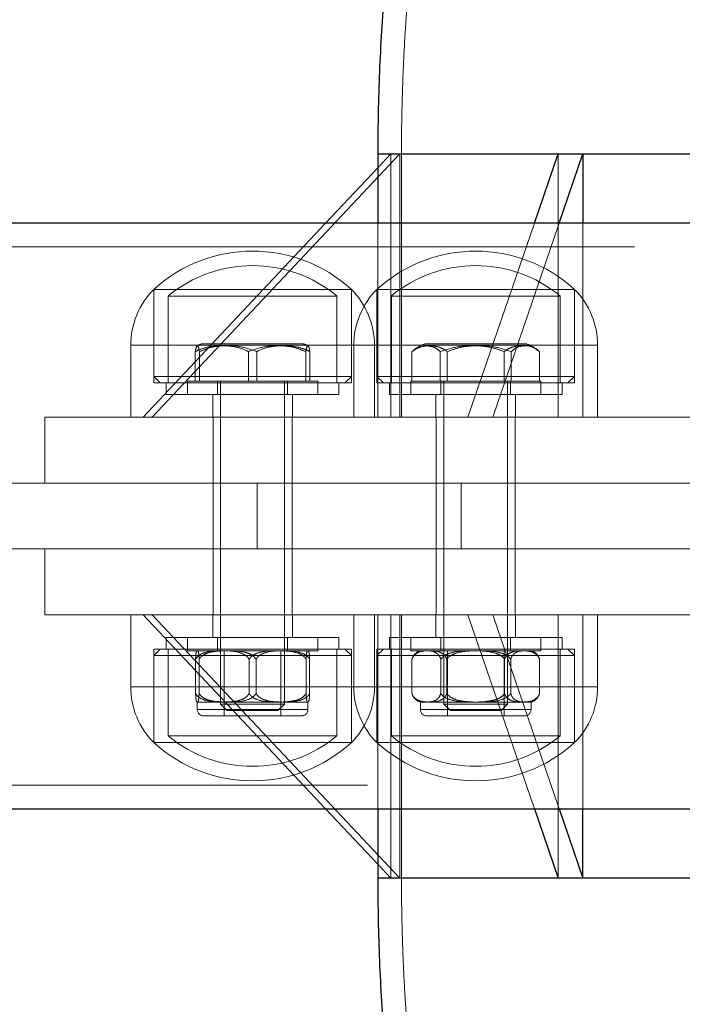
# Model space of a CAD drawing. Units: millimetres. Extents: x 5397 to 31938, y 45692 to 51035.
# Drawn here: x 8265 to 8366, y 48289 to 48439 of the extents above; entities that cross this region are included whole.
import ezdxf

# ---------------------------------------------------------------- set-up
doc = ezdxf.new("R2010")
doc.units = ezdxf.units.MM
doc.header["$LTSCALE"] = 200
doc.linetypes.add('HIDDEN', pattern=[1.905, 1.27, -0.635])

msp = doc.modelspace()

# ---------------------------------------------------------------- linework, layer by layer
at = {"color": 7, "linetype": 'HIDDEN', "lineweight": 18}
for p, q in [((8323.07, 48418.5), (8285.48, 48378.5)), ((8321.7, 48418.5), (8319.71, 48416.38)), ((8321.7, 48378.5), (8321.7, 48418.5)), ((8323.07, 48378.5), (8323.07, 48418.5)), ((8323.31, 48418.5), (8323.31, 48378.5)), ((8347.07, 48418.5), (8347.07, 48378.5)), ((8311.79, 48407.95), (8284.11, 48378.5)), ((8319.71, 48407.95), (8319.71, 48378.5)), ((8333.39, 48378.5), (8343.47, 48407.95)), ((8337.15, 48378.5), (8347.22, 48407.95)), ((8350.83, 48407.95), (8350.83, 48378.5)), ((8739.67, 48404.35), (6159.14, 48404.35)), ((8285.71, 48397.9), (8315.71, 48397.9)), ((8285.71, 48397.9), (8285.71, 48384.7)), ((8285.71, 48397.9), (8285.71, 48383.7)), ((8287.91, 48396.9), (8313.51, 48396.9)), ((8287.91, 48396.9), (8287.91, 48383.7)), ((8313.51, 48383.7), (8313.51, 48396.9)), ((8315.71, 48384.7), (8315.71, 48397.9)), ((8315.71, 48383.7), (8315.71, 48397.9)), ((8319.57, 48397.9), (8349.57, 48397.9)), ((8319.57, 48397.9), (8319.57, 48384.7)), ((8319.57, 48397.9), (8319.57, 48383.7)), ((8321.77, 48396.9), (8334.57, 48396.9)), ((8321.77, 48396.9), (8321.77, 48383.7)), ((8334.57, 48396.9), (8347.37, 48396.9)), ((8347.37, 48383.7), (8347.37, 48396.9)), ((8349.57, 48384.7), (8349.57, 48397.9)), ((8349.57, 48383.7), (8349.57, 48397.9)), ((8282.21, 48389.42), (8282.21, 48378.5)), ((8282.23, 48389.42), (8319.2, 48389.42)), ((8293.01, 48389.65), (8304.98, 48389.65)), ((8304.98, 48389.65), (8308.41, 48389.65)), ((8316.07, 48389.42), (8316.07, 48378.5)), ((8353.07, 48389.42), (8316.12, 48389.42)), ((8319.21, 48378.5), (8319.21, 48389.42)), ((8326.87, 48389.65), (8328.16, 48389.65)), ((8328.16, 48389.65), (8342.27, 48389.65)), ((8353.07, 48378.5), (8353.07, 48389.42)), ((8292.02, 48383.95), (8292.02, 48388.45)), ((8292.64, 48383.95), (8292.64, 48388.45)), ((8300.1, 48383.95), (8300.1, 48388.45)), ((8301.33, 48383.95), (8301.33, 48388.45)), ((8308.79, 48383.95), (8308.79, 48388.45)), ((8309.4, 48383.95), (8309.4, 48388.45)), ((8324.89, 48388.45), (8325.32, 48388.72)), ((8324.89, 48383.95), (8324.89, 48388.45)), ((8329.2, 48383.95), (8329.2, 48388.45)), ((8330.26, 48383.95), (8330.26, 48388.45)), ((8338.88, 48383.95), (8338.88, 48388.45)), ((8339.94, 48383.95), (8339.94, 48388.45)), ((8344.25, 48383.95), (8344.25, 48388.45)), ((8285.71, 48384.7), (8315.71, 48384.7)), ((8285.71, 48384.7), (8286.71, 48383.7)), ((8315.71, 48383.7), (8285.71, 48383.7)), ((8287.61, 48383.7), (8287.61, 48381.95)), ((8309.04, 48383.95), (8290.84, 48383.95)), ((8290.84, 48383.95), (8290.84, 48381.95)), ((8295.41, 48383.95), (8295.41, 48381.95)), ((8295.86, 48383.95), (8295.86, 48334.95)), ((8305.56, 48334.95), (8305.56, 48383.95)), ((8306.01, 48381.95), (8306.01, 48383.95)), ((8310.59, 48383.95), (8309.04, 48383.95)), ((8310.59, 48381.95), (8310.59, 48383.95)), ((8313.81, 48381.95), (8313.81, 48383.7)), ((8314.71, 48383.7), (8315.71, 48384.7)), ((8319.57, 48384.7), (8334.57, 48384.7)), ((8319.57, 48384.7), (8320.57, 48383.7)), ((8349.57, 48383.7), (8319.57, 48383.7)), ((8321.47, 48383.7), (8321.47, 48381.95)), ((8329.25, 48383.95), (8324.7, 48383.95)), ((8324.7, 48383.95), (8324.7, 48381.95)), ((8344.45, 48383.95), (8329.25, 48383.95)), ((8329.27, 48383.95), (8329.27, 48381.95)), ((8329.72, 48383.95), (8329.72, 48334.95)), ((8334.57, 48384.7), (8349.57, 48384.7)), ((8339.42, 48334.95), (8339.42, 48383.95)), ((8339.87, 48381.95), (8339.87, 48383.95)), ((8344.45, 48381.95), (8344.45, 48383.95)), ((8347.67, 48381.95), (8347.67, 48383.7)), ((8348.57, 48383.7), (8349.57, 48384.7)), ((8313.81, 48381.95), (8287.61, 48381.95)), ((8294.66, 48381.95), (8294.66, 48378.5)), ((8306.76, 48378.5), (8306.76, 48381.95)), ((8347.67, 48381.95), (8321.47, 48381.95)), ((8328.52, 48381.95), (8328.52, 48378.5)), ((8340.62, 48378.5), (8340.62, 48381.95)), ((8453.43, 48378.5), (8269.16, 48378.5)), ((8269.16, 48378.5), (8269.16, 48368.5)), ((8294.71, 48378.5), (8294.71, 48368.5)), ((8306.71, 48368.5), (8306.71, 48378.5)), ((8328.57, 48378.5), (8328.57, 48368.5)), ((8340.57, 48368.5), (8340.57, 48378.5)), ((8387.75, 48368.5), (8155.02, 48368.5)), ((8294.71, 48368.5), (8294.71, 48358.5)), ((8301.43, 48368.5), (8301.43, 48358.5)), ((8306.71, 48358.5), (8306.71, 48368.5)), ((8328.57, 48368.5), (8328.57, 48358.5)), ((8332.36, 48358.5), (8332.36, 48368.5)), ((8340.57, 48358.5), (8340.57, 48368.5)), ((8387.75, 48358.5), (8155.02, 48358.5)), ((8269.16, 48358.5), (8269.16, 48348.5)), ((8294.71, 48358.5), (8294.71, 48348.5)), ((8306.71, 48348.5), (8306.71, 48358.5)), ((8328.57, 48358.5), (8328.57, 48348.5)), ((8340.57, 48348.5), (8340.57, 48358.5)), ((8269.16, 48348.5), (8459.16, 48348.5)), ((8282.21, 48348.5), (8282.21, 48337.58)), ((8284.11, 48348.5), (8311.79, 48319.05)), ((8285.48, 48348.5), (8323.07, 48308.5)), ((8294.66, 48348.5), (8294.66, 48345.05)), ((8306.76, 48345.05), (8306.76, 48348.5)), ((8316.07, 48348.5), (8316.07, 48337.58)), ((8319.21, 48337.58), (8319.21, 48348.5)), ((8319.71, 48348.5), (8319.71, 48319.05)), ((8321.7, 48308.5), (8321.7, 48348.5)), ((8323.07, 48308.5), (8323.07, 48348.5)), ((8323.31, 48348.5), (8323.31, 48308.5)), ((8328.52, 48348.5), (8328.52, 48345.05)), ((8333.39, 48348.5), (8343.47, 48319.05)), ((8337.15, 48348.5), (8347.22, 48319.05)), ((8340.62, 48345.05), (8340.62, 48348.5)), ((8347.07, 48308.5), (8347.07, 48348.5)), ((8350.83, 48319.05), (8350.83, 48348.5)), ((8353.07, 48337.58), (8353.07, 48348.5)), ((8313.81, 48345.05), (8287.61, 48345.05)), ((8287.61, 48345.05), (8287.61, 48343.3)), ((8290.84, 48345.05), (8290.84, 48343.05)), ((8295.41, 48345.05), (8295.41, 48343.05)), ((8306.01, 48343.05), (8306.01, 48345.05)), ((8310.59, 48343.05), (8310.59, 48345.05)), ((8313.81, 48343.3), (8313.81, 48345.05)), ((8321.47, 48345.05), (8345.54, 48345.05)), ((8321.47, 48345.05), (8321.47, 48343.3)), ((8324.7, 48345.05), (8324.7, 48343.05)), ((8329.27, 48345.05), (8329.27, 48343.05)), ((8339.87, 48343.05), (8339.87, 48345.05)), ((8344.45, 48343.05), (8344.45, 48345.05)), ((8345.54, 48345.05), (8347.67, 48345.05)), ((8347.67, 48343.3), (8347.67, 48345.05)), ((8285.71, 48343.3), (8315.71, 48343.3)), ((8286.71, 48343.3), (8285.71, 48342.3)), ((8285.71, 48343.3), (8285.71, 48329.1)), ((8287.91, 48343.3), (8287.91, 48330.11)), ((8309.04, 48343.05), (8290.84, 48343.05)), ((8296.41, 48343.05), (8296.41, 48333.15)), ((8305.01, 48333.15), (8305.01, 48343.05)), ((8310.59, 48343.05), (8309.04, 48343.05)), ((8313.51, 48330.11), (8313.51, 48343.3)), ((8315.71, 48342.3), (8314.71, 48343.3)), ((8315.71, 48329.1), (8315.71, 48343.3)), ((8319.57, 48343.3), (8347.13, 48343.3)), ((8320.57, 48343.3), (8319.57, 48342.3)), ((8319.57, 48343.3), (8319.57, 48329.1)), ((8321.77, 48343.3), (8321.77, 48330.11)), ((8329.25, 48343.05), (8324.7, 48343.05)), ((8344.45, 48343.05), (8329.25, 48343.05)), ((8330.27, 48343.05), (8330.27, 48333.15)), ((8338.87, 48333.15), (8338.87, 48343.05)), ((8347.13, 48343.3), (8349.57, 48343.3)), ((8347.37, 48330.11), (8347.37, 48343.3)), ((8349.57, 48342.3), (8348.57, 48343.3)), ((8349.57, 48329.1), (8349.57, 48343.3)), ((8315.71, 48342.3), (8285.71, 48342.3)), ((8285.71, 48342.3), (8285.71, 48329.1)), ((8292.06, 48336.55), (8292.06, 48341.75)), ((8292.59, 48336.55), (8292.59, 48341.75)), ((8300.18, 48336.55), (8300.18, 48341.75)), ((8301.25, 48336.55), (8301.25, 48341.75)), ((8308.83, 48336.55), (8308.83, 48341.75)), ((8309.37, 48336.55), (8309.37, 48341.75)), ((8315.71, 48329.1), (8315.71, 48342.3)), ((8349.57, 48342.3), (8319.57, 48342.3)), ((8319.57, 48342.3), (8319.57, 48329.1)), ((8324.89, 48336.55), (8324.89, 48341.75)), ((8325.23, 48342.41), (8325.15, 48342.3)), ((8329.27, 48336.55), (8329.27, 48341.75)), ((8330.19, 48336.55), (8330.19, 48341.75)), ((8338.95, 48336.55), (8338.95, 48341.75)), ((8339.88, 48336.55), (8339.88, 48341.75)), ((8344.26, 48336.55), (8344.26, 48341.75)), ((8349.57, 48329.1), (8349.57, 48342.3)), ((8319.21, 48337.58), (8282.24, 48337.58)), ((8316.1, 48337.58), (8353.07, 48337.58)), ((8296.12, 48335.25), (8292.31, 48335.25)), ((8292.31, 48335.25), (8292.31, 48334.15)), ((8292.33, 48334.15), (8309.1, 48334.15)), ((8295.86, 48334.95), (8305.56, 48334.95)), ((8295.86, 48334.95), (8296.86, 48333.95)), ((8304.51, 48335.25), (8296.12, 48335.25)), ((8309.1, 48335.25), (8304.51, 48335.25)), ((8304.56, 48333.95), (8305.56, 48334.95)), ((8305.31, 48335.25), (8306.04, 48335.32)), ((8309.13, 48335.26), (8309.1, 48335.25)), ((8309.11, 48335.25), (8309.1, 48335.25)), ((8309.11, 48334.15), (8309.11, 48335.25)), ((8327.08, 48335.25), (8326.17, 48335.25)), ((8326.17, 48335.25), (8326.17, 48334.15)), ((8342.96, 48334.15), (8326.18, 48334.15)), ((8334.11, 48335.25), (8327.08, 48335.25)), ((8329.72, 48334.95), (8339.42, 48334.95)), ((8329.72, 48334.95), (8330.72, 48333.95)), ((8341.6, 48335.25), (8334.11, 48335.25)), ((8338.42, 48333.95), (8339.42, 48334.95)), ((8342.97, 48335.25), (8341.6, 48335.25)), ((8342.97, 48334.15), (8342.97, 48335.25)), ((8296.67, 48333.15), (8293.31, 48333.15)), ((8308.11, 48333.15), (8296.67, 48333.15)), ((8304.56, 48333.95), (8296.86, 48333.95)), ((8341.97, 48333.15), (8327.17, 48333.15)), ((8338.42, 48333.95), (8330.72, 48333.95)), ((8313.51, 48330.11), (8287.91, 48330.11)), ((8347.37, 48330.11), (8321.77, 48330.11)), ((8313.27, 48329.1), (8285.71, 48329.1)), ((8285.71, 48329.1), (8315.71, 48329.1)), ((8315.71, 48329.1), (8313.27, 48329.1)), ((8326.37, 48329.1), (8319.57, 48329.1)), ((8319.57, 48329.1), (8347.13, 48329.1)), ((8349.57, 48329.1), (8326.37, 48329.1)), ((8347.13, 48329.1), (8349.57, 48329.1)), ((6159.14, 48322.65), (8739.67, 48322.65)), ((8319.71, 48310.63), (8321.7, 48308.5))]:
    msp.add_line(p, q, dxfattribs=at)
at = {"color": 7, "linetype": 'Continuous', "lineweight": 25}
for p, q in [((8319.71, 48418.5), (8319.71, 48407.95)), ((8319.71, 48418.5), (8347.07, 48418.5)), ((8319.71, 48418.5), (8347.07, 48418.5)), ((8343.47, 48407.95), (8347.07, 48418.5)), ((8347.07, 48418.5), (8350.83, 48418.5)), ((8347.22, 48407.95), (8350.83, 48418.5)), ((8350.83, 48418.5), (8405.24, 48418.5)), ((8350.83, 48418.5), (8350.83, 48407.95)), ((8319.71, 48416.38), (8311.79, 48407.95)), ((8739.67, 48407.95), (6159.14, 48407.95)), ((6159.14, 48319.05), (8739.67, 48319.05)), ((8311.79, 48319.05), (8319.71, 48310.63)), ((8319.71, 48319.05), (8319.71, 48308.5)), ((8343.47, 48319.05), (8347.07, 48308.5)), ((8347.22, 48319.05), (8350.83, 48308.5)), ((8350.83, 48308.5), (8350.83, 48319.05)), ((8347.07, 48308.5), (8319.71, 48308.5)), ((8347.07, 48308.5), (8319.71, 48308.5)), ((8350.83, 48308.5), (8347.07, 48308.5)), ((8405.24, 48308.5), (8350.83, 48308.5))]:
    msp.add_line(p, q, dxfattribs=at)
at = {"color": 7, "linetype": 'HIDDEN', "lineweight": 18}
for centre, radius, start, end in [((8300.71, 48381.41), 22.3, 47.7204, 132.2796), ((8334.57, 48381.41), 22.3, 47.7204, 132.2796), ((8300.71, 48381.41), 20.1, 50.4371, 129.5629), ((8334.57, 48381.41), 20.1, 50.4371, 129.5629), ((8294.23, 48389.42), 12.02, 135.1387, 180), ((8307.19, 48389.42), 12.02, 0, 44.8613), ((8328.09, 48389.42), 12.02, 135.1387, 180), ((8341.05, 48389.42), 12.02, 0, 44.8613), ((8294.87, 48384.29), 5.67, 109.0985, 116.991), ((8306.56, 48384.29), 5.67, 63.0028, 70.9015), ((8328.73, 48384.29), 5.67, 109.0985, 129.0303), ((8340.42, 48384.29), 5.67, 51.0101, 70.9015), ((8292.92, 48341.15), 2, 107.6492, 108.1213), ((8308.51, 48341.15), 2, 71.9084, 72.3508), ((8326.78, 48341.15), 2, 107.6492, 127.5607), ((8342.37, 48341.15), 2, 35.372, 72.3508), ((8294.23, 48337.58), 12.02, 180, 224.8613), ((8307.19, 48337.58), 12.02, 315.1387, 0), ((8328.09, 48337.58), 12.02, 180, 224.8613), ((8341.05, 48337.58), 12.02, 315.1387, 0), ((8326.78, 48337.16), 2, 215.7561, 252.3508), ((8342.37, 48337.16), 2, 287.6492, 324.2043), ((8292.92, 48337.16), 2, 251.9478, 252.3508), ((8293.31, 48334.15), 1, 180, 270), ((8308.11, 48334.15), 1, 270, 0), ((8308.51, 48337.16), 2, 287.6492, 288.0738), ((8327.17, 48334.15), 1, 180, 270), ((8341.97, 48334.15), 1, 270, 0), ((8300.71, 48345.6), 20.1, 230.4371, 309.5629), ((8334.57, 48345.6), 20.1, 230.4371, 309.5629), ((8300.71, 48345.6), 22.3, 227.7204, 312.2796), ((8334.57, 48345.6), 22.3, 227.7204, 312.2796)]:
    msp.add_arc(centre, radius, start, end, dxfattribs=at)
at = {"color": 7, "linetype": 'Continuous', "lineweight": 25}
for points, knots in [([(8341.3, 48519.1), (8340.8, 48518.23), (8339.39, 48515.79), (8337.24, 48511.62), (8334.9, 48506.5), (8332.73, 48501.14), (8330.76, 48495.59), (8328.98, 48489.93), (8327.39, 48484.19), (8325.97, 48478.38), (8324.72, 48472.51), (8323.63, 48466.59), (8322.67, 48460.62), (8321.86, 48454.6), (8321.18, 48448.54), (8320.63, 48442.44), (8320.2, 48436.31), (8319.91, 48430.16), (8319.74, 48424.22), (8319.72, 48420.33), (8319.71, 48418.5)], [0, 0, 0, 0, 0.0329092, 0.0923285, 0.1529262, 0.2146099, 0.2760641, 0.3366541, 0.3961696, 0.4546199, 0.5121139, 0.568785, 0.6247682, 0.680185, 0.7351431, 0.7897359, 0.8440469, 0.89815, 0.9521132, 1, 1, 1, 1]), ([(8319.71, 48308.5), (8319.71, 48307.41), (8319.72, 48304.26), (8319.83, 48299.06), (8320.08, 48292.91), (8320.46, 48286.79), (8320.96, 48280.71), (8321.59, 48274.67), (8322.34, 48268.69), (8323.23, 48262.76), (8324.26, 48256.89), (8325.43, 48251.09), (8326.75, 48245.35), (8328.24, 48239.68), (8329.9, 48234.07), (8331.76, 48228.52), (8333.84, 48223.03), (8336.18, 48217.62), (8338.64, 48212.56), (8340.46, 48209.38), (8341.3, 48207.9)], [0, 0, 0, 0, 0.028634, 0.08251, 0.136439, 0.19048, 0.244695, 0.299155, 0.353935, 0.409124, 0.464817, 0.52113, 0.578195, 0.636162, 0.6952, 0.755476, 0.817119, 0.880127, 0.944193, 1, 1, 1, 1])]:
    msp.add_open_spline(points, degree=3, knots=knots, dxfattribs=at)
at = {"color": 7, "linetype": 'HIDDEN', "lineweight": 18}
for points, knots in [([(8344.4, 48517.26), (8343.92, 48516.43), (8342.54, 48514.05), (8340.44, 48509.98), (8338.15, 48504.96), (8336.04, 48499.71), (8334.12, 48494.28), (8332.38, 48488.74), (8330.83, 48483.12), (8329.45, 48477.42), (8328.22, 48471.66), (8327.15, 48465.83), (8326.21, 48459.95), (8325.41, 48454.01), (8324.74, 48448.03), (8324.2, 48442), (8323.79, 48435.94), (8323.5, 48429.86), (8323.33, 48424.04), (8323.31, 48420.25), (8323.31, 48418.5)], [0, 0, 0, 0, 0.032634, 0.092559, 0.153516, 0.215302, 0.276656, 0.337099, 0.396483, 0.454852, 0.512318, 0.569015, 0.625069, 0.680596, 0.735696, 0.790457, 0.844956, 0.899263, 0.95344, 1, 1, 1, 1]), ([(8292.64, 48388.45), (8292.58, 48388.75), (8292.47, 48389.33), (8292.3, 48389.39), (8292.15, 48389.2), (8292.06, 48388.67), (8292.02, 48388.45)], [0, 0, 0, 0, 0.285756, 0.546668, 0.815532, 1, 1, 1, 1]), ([(8292.02, 48388.45), (8292.19, 48388.54), (8292.79, 48388.85), (8293.91, 48389.18), (8295.11, 48389.33), (8296.45, 48389.37), (8297.93, 48389.26), (8299.29, 48388.88), (8299.99, 48388.51), (8300.1, 48388.45)], [0, 0, 0, 0, 0.064491, 0.238476, 0.41687, 0.500169, 0.724189, 0.95492, 1, 1, 1, 1]), ([(8301.33, 48388.45), (8300.52, 48388.75), (8298.98, 48389.33), (8296.54, 48389.39), (8294.41, 48389.2), (8293.15, 48388.67), (8292.64, 48388.45)], [0, 0, 0, 0, 0.285745, 0.546676, 0.815514, 1, 1, 1, 1]), ([(8300.1, 48388.45), (8300.91, 48388.75), (8302.45, 48389.33), (8304.89, 48389.39), (8307.01, 48389.2), (8308.28, 48388.67), (8308.79, 48388.45)], [0, 0, 0, 0, 0.2857421, 0.54667, 0.8155061, 1, 1, 1, 1]), ([(8309.4, 48388.45), (8309.24, 48388.54), (8308.64, 48388.85), (8307.51, 48389.18), (8306.32, 48389.33), (8304.98, 48389.37), (8303.5, 48389.26), (8302.14, 48388.88), (8301.44, 48388.51), (8301.33, 48388.45)], [0, 0, 0, 0, 0.064491, 0.238476, 0.41687, 0.500169, 0.724189, 0.95492, 1, 1, 1, 1]), ([(8308.79, 48388.45), (8308.85, 48388.75), (8308.96, 48389.33), (8309.13, 48389.39), (8309.28, 48389.2), (8309.37, 48388.67), (8309.4, 48388.45)], [0, 0, 0, 0, 0.285739, 0.546658, 0.815528, 1, 1, 1, 1]), ([(8330.26, 48388.45), (8330.16, 48388.54), (8329.75, 48388.85), (8329.01, 48389.18), (8328.21, 48389.33), (8327.32, 48389.37), (8326.33, 48389.26), (8325.43, 48388.88), (8324.97, 48388.51), (8324.89, 48388.45)], [0, 0, 0, 0, 0.064491, 0.238467, 0.416864, 0.50017, 0.724174, 0.954905, 1, 1, 1, 1]), ([(8327.34, 48389.32), (8327.71, 48389.27), (8328.35, 48389.19), (8328.95, 48388.67), (8329.2, 48388.45)], [0, 0, 0, 0, 0.574192, 1, 1, 1, 1]), ([(8329.2, 48388.45), (8330.1, 48388.75), (8331.82, 48389.33), (8334.53, 48389.39), (8336.9, 48389.2), (8338.31, 48388.67), (8338.88, 48388.45)], [0, 0, 0, 0, 0.285747, 0.546663, 0.815517, 1, 1, 1, 1]), ([(8339.94, 48388.45), (8339.05, 48388.75), (8337.32, 48389.33), (8334.61, 48389.39), (8332.24, 48389.2), (8330.84, 48388.67), (8330.26, 48388.45)], [0, 0, 0, 0, 0.285744, 0.546668, 0.81552, 1, 1, 1, 1]), ([(8338.88, 48388.45), (8338.99, 48388.54), (8339.39, 48388.85), (8340.14, 48389.18), (8340.93, 48389.32), (8341.49, 48389.37), (8341.72, 48389.34), (8341.8, 48389.32)], [0, 0, 0, 0, 0.118658, 0.438757, 0.767004, 0.920268, 1, 1, 1, 1]), ([(8344.25, 48388.45), (8343.85, 48388.75), (8343.09, 48389.33), (8341.88, 48389.39), (8340.82, 48389.2), (8340.2, 48388.67), (8339.94, 48388.45)], [0, 0, 0, 0, 0.28574, 0.546672, 0.815517, 1, 1, 1, 1]), ([(8343.82, 48388.72), (8343.89, 48388.69), (8344.04, 48388.63), (8344.18, 48388.52), (8344.25, 48388.45)], [0, 0, 0, 0, 0.455833, 1, 1, 1, 1]), ([(8292.06, 48341.75), (8292.12, 48341.85), (8292.31, 48342.14), (8292.91, 48342.59), (8294.22, 48343.02), (8295.37, 48343.04), (8296.12, 48343.05)], [0, 0, 0, 0, 0.069955, 0.212727, 0.481687, 1, 1, 1, 1]), ([(8292.3, 48343.04), (8292.28, 48343.03), (8292.23, 48343.01), (8292.15, 48342.84), (8292.09, 48342.35), (8292.07, 48342.01), (8292.06, 48341.8), (8292.06, 48341.75)], [0, 0, 0, 0, 0.209922, 0.665417, 0.836415, 0.966456, 1, 1, 1, 1]), ([(8292.59, 48341.75), (8292.59, 48341.92), (8292.57, 48342.35), (8292.51, 48342.75), (8292.44, 48342.99), (8292.38, 48343.04), (8292.34, 48343.05), (8292.33, 48343.05)], [0, 0, 0, 0, 0.1300503, 0.3219288, 0.5963951, 0.8723862, 1, 1, 1, 1]), ([(8296.92, 48343.05), (8296.49, 48343.04), (8295.42, 48343.02), (8294.1, 48342.84), (8293.12, 48342.35), (8292.75, 48342.01), (8292.62, 48341.8), (8292.59, 48341.75)], [0, 0, 0, 0, 0.280682, 0.695366, 0.851064, 0.969452, 1, 1, 1, 1]), ([(8296.12, 48343.05), (8296.96, 48343.04), (8298.16, 48343.02), (8299.45, 48342.52), (8299.96, 48342.09), (8300.12, 48341.85), (8300.18, 48341.75)], [0, 0, 0, 0, 0.577998, 0.824788, 0.92852, 1, 1, 1, 1]), ([(8301.25, 48341.75), (8301.12, 48341.92), (8300.79, 48342.35), (8299.91, 48342.75), (8298.79, 48342.99), (8297.74, 48343.04), (8297.12, 48343.05), (8296.92, 48343.05)], [0, 0, 0, 0, 0.130029, 0.321913, 0.59639, 0.872368, 1, 1, 1, 1]), ([(8300.18, 48341.75), (8300.31, 48341.92), (8300.64, 48342.35), (8301.52, 48342.75), (8302.64, 48342.99), (8303.69, 48343.04), (8304.31, 48343.05), (8304.51, 48343.05)], [0, 0, 0, 0, 0.130031, 0.321919, 0.596382, 0.872386, 1, 1, 1, 1]), ([(8305.31, 48343.05), (8304.47, 48343.04), (8303.27, 48343.02), (8301.97, 48342.52), (8301.46, 48342.09), (8301.31, 48341.85), (8301.25, 48341.75)], [0, 0, 0, 0, 0.578, 0.824767, 0.92852, 1, 1, 1, 1]), ([(8304.51, 48343.05), (8304.94, 48343.04), (8306.01, 48343.02), (8307.33, 48342.84), (8308.31, 48342.35), (8308.68, 48342.01), (8308.81, 48341.8), (8308.83, 48341.75)], [0, 0, 0, 0, 0.280699, 0.695377, 0.851054, 0.96944, 1, 1, 1, 1]), ([(8309.37, 48341.75), (8309.31, 48341.85), (8309.12, 48342.14), (8308.51, 48342.59), (8307.2, 48343.02), (8306.06, 48343.04), (8305.31, 48343.05)], [0, 0, 0, 0, 0.069967, 0.212725, 0.481704, 1, 1, 1, 1]), ([(8308.83, 48341.75), (8308.84, 48341.92), (8308.86, 48342.35), (8308.92, 48342.75), (8308.99, 48342.98), (8309.05, 48343.04), (8309.09, 48343.05), (8309.1, 48343.05)], [0, 0, 0, 0, 0.1300691, 0.3219754, 0.5936745, 0.8723677, 1, 1, 1, 1]), ([(8309.18, 48343.01), (8309.22, 48342.94), (8309.28, 48342.85), (8309.34, 48342.35), (8309.36, 48342.01), (8309.37, 48341.8), (8309.37, 48341.75)], [0, 0, 0, 0, 0.5765183, 0.7929505, 0.9575433, 1, 1, 1, 1]), ([(8324.89, 48341.75), (8324.95, 48341.92), (8325.12, 48342.35), (8325.57, 48342.75), (8326.13, 48342.99), (8326.66, 48343.04), (8326.98, 48343.05), (8327.08, 48343.05)], [0, 0, 0, 0, 0.1300334, 0.321905, 0.5963974, 0.8723496, 1, 1, 1, 1]), ([(8327.54, 48343.05), (8326.99, 48343.04), (8326.21, 48343.02), (8325.36, 48342.52), (8325.03, 48342.09), (8324.93, 48341.85), (8324.89, 48341.75)], [0, 0, 0, 0, 0.57801, 0.824785, 0.928521, 1, 1, 1, 1]), ([(8327.08, 48343.05), (8327.3, 48343.04), (8327.84, 48343.02), (8328.51, 48342.84), (8329, 48342.35), (8329.19, 48342.01), (8329.25, 48341.8), (8329.27, 48341.75)], [0, 0, 0, 0, 0.280694, 0.69537, 0.851069, 0.969457, 1, 1, 1, 1]), ([(8330.19, 48341.75), (8330.15, 48341.85), (8330.03, 48342.14), (8329.63, 48342.59), (8328.78, 48343.02), (8328.03, 48343.04), (8327.54, 48343.05)], [0, 0, 0, 0, 0.069956, 0.212719, 0.4817, 1, 1, 1, 1]), ([(8329.27, 48341.75), (8329.42, 48341.92), (8329.78, 48342.35), (8330.76, 48342.75), (8332.02, 48342.98), (8333.19, 48343.04), (8333.89, 48343.05), (8334.11, 48343.05)], [0, 0, 0, 0, 0.130071, 0.321961, 0.593688, 0.872364, 1, 1, 1, 1]), ([(8335.04, 48343.05), (8334.55, 48343.04), (8333.35, 48343.02), (8331.87, 48342.84), (8330.78, 48342.35), (8330.37, 48342.01), (8330.22, 48341.8), (8330.19, 48341.75)], [0, 0, 0, 0, 0.280675, 0.695363, 0.851051, 0.969433, 1, 1, 1, 1]), ([(8334.11, 48343.05), (8334.59, 48343.04), (8335.79, 48343.02), (8337.27, 48342.84), (8338.36, 48342.35), (8338.78, 48342.01), (8338.92, 48341.8), (8338.95, 48341.75)], [0, 0, 0, 0, 0.280675, 0.695362, 0.85105, 0.969446, 1, 1, 1, 1]), ([(8339.88, 48341.75), (8339.73, 48341.92), (8339.36, 48342.35), (8338.38, 48342.75), (8337.12, 48342.99), (8335.95, 48343.04), (8335.26, 48343.05), (8335.04, 48343.05)], [0, 0, 0, 0, 0.1300355, 0.3219184, 0.5963895, 0.8723853, 1, 1, 1, 1]), ([(8338.95, 48341.75), (8338.99, 48341.85), (8339.11, 48342.14), (8339.51, 48342.59), (8340.37, 48343.02), (8341.11, 48343.04), (8341.6, 48343.05)], [0, 0, 0, 0, 0.069956, 0.212719, 0.4817, 1, 1, 1, 1]), ([(8342.07, 48343.05), (8341.85, 48343.04), (8341.31, 48343.02), (8340.64, 48342.84), (8340.14, 48342.35), (8339.96, 48342.01), (8339.89, 48341.8), (8339.88, 48341.75)], [0, 0, 0, 0, 0.2806827, 0.6953919, 0.8510379, 0.9694526, 1, 1, 1, 1]), ([(8341.6, 48343.05), (8342.15, 48343.04), (8342.94, 48343.02), (8343.78, 48342.52), (8344.12, 48342.09), (8344.22, 48341.85), (8344.26, 48341.75)], [0, 0, 0, 0, 0.577987, 0.824764, 0.92852, 1, 1, 1, 1]), ([(8344.26, 48341.75), (8344.19, 48341.92), (8344.02, 48342.35), (8343.58, 48342.75), (8343.01, 48342.99), (8342.48, 48343.04), (8342.17, 48343.05), (8342.07, 48343.05)], [0, 0, 0, 0, 0.130032, 0.321923, 0.596378, 0.872395, 1, 1, 1, 1]), ([(8296.12, 48335.25), (8295.28, 48335.26), (8294.08, 48335.28), (8292.78, 48335.79), (8292.28, 48336.21), (8292.12, 48336.45), (8292.06, 48336.55)], [0, 0, 0, 0, 0.577986, 0.824771, 0.928521, 1, 1, 1, 1]), ([(8292.06, 48336.55), (8292.07, 48336.38), (8292.09, 48335.95), (8292.14, 48335.55), (8292.21, 48335.32), (8292.27, 48335.26), (8292.3, 48335.26), (8292.3, 48335.26)], [0, 0, 0, 0, 0.142813, 0.353577, 0.651971, 0.958048, 1, 1, 1, 1]), ([(8292.33, 48335.25), (8292.35, 48335.26), (8292.42, 48335.28), (8292.5, 48335.46), (8292.56, 48335.95), (8292.58, 48336.3), (8292.59, 48336.51), (8292.59, 48336.55)], [0, 0, 0, 0, 0.280692, 0.695351, 0.851038, 0.969432, 1, 1, 1, 1]), ([(8292.59, 48336.55), (8292.73, 48336.38), (8293.05, 48335.96), (8293.92, 48335.55), (8294.61, 48335.43), (8295.01, 48335.36)], [0, 0, 0, 0, 0.221855, 0.549216, 1, 1, 1, 1]), ([(8300.18, 48336.55), (8300.12, 48336.45), (8299.93, 48336.16), (8299.33, 48335.71), (8298.02, 48335.29), (8296.87, 48335.27), (8296.12, 48335.25)], [0, 0, 0, 0, 0.0699686, 0.2127081, 0.4816927, 1, 1, 1, 1]), ([(8296.92, 48335.25), (8297.35, 48335.26), (8298.42, 48335.28), (8299.75, 48335.46), (8300.72, 48335.95), (8301.09, 48336.3), (8301.22, 48336.51), (8301.25, 48336.55)], [0, 0, 0, 0, 0.28068, 0.695359, 0.851038, 0.96944, 1, 1, 1, 1]), ([(8304.51, 48335.25), (8304.08, 48335.26), (8303.01, 48335.28), (8301.68, 48335.46), (8300.71, 48335.95), (8300.34, 48336.3), (8300.21, 48336.51), (8300.18, 48336.55)], [0, 0, 0, 0, 0.280664, 0.69537, 0.851032, 0.969451, 1, 1, 1, 1]), ([(8301.25, 48336.55), (8301.31, 48336.45), (8301.5, 48336.16), (8302.1, 48335.71), (8303.41, 48335.29), (8304.56, 48335.27), (8305.31, 48335.25)], [0, 0, 0, 0, 0.0699686, 0.2127081, 0.4816927, 1, 1, 1, 1]), ([(8308.83, 48336.55), (8308.7, 48336.38), (8308.37, 48335.95), (8307.5, 48335.55), (8306.37, 48335.31), (8305.33, 48335.26), (8304.7, 48335.25), (8304.51, 48335.25)], [0, 0, 0, 0, 0.1300283, 0.3218937, 0.5963704, 0.8723681, 1, 1, 1, 1]), ([(8306.45, 48335.37), (8306.91, 48335.38), (8307.72, 48335.4), (8308.64, 48335.79), (8309.15, 48336.21), (8309.31, 48336.45), (8309.37, 48336.55)], [0, 0, 0, 0, 0.426691, 0.761937, 0.90289, 1, 1, 1, 1]), ([(8309.1, 48335.25), (8309.07, 48335.26), (8309.01, 48335.28), (8308.93, 48335.46), (8308.87, 48335.95), (8308.84, 48336.3), (8308.84, 48336.51), (8308.83, 48336.55)], [0, 0, 0, 0, 0.280692, 0.695352, 0.851038, 0.969432, 1, 1, 1, 1]), ([(8309.37, 48336.55), (8309.36, 48336.38), (8309.34, 48335.95), (8309.29, 48335.56), (8309.22, 48335.31), (8309.16, 48335.28), (8309.14, 48335.26)], [0, 0, 0, 0, 0.149042, 0.368998, 0.683625, 1, 1, 1, 1]), ([(8327.08, 48335.25), (8326.86, 48335.26), (8326.32, 48335.28), (8325.65, 48335.46), (8325.15, 48335.95), (8324.97, 48336.3), (8324.9, 48336.51), (8324.89, 48336.55)], [0, 0, 0, 0, 0.280686, 0.695349, 0.851043, 0.969428, 1, 1, 1, 1]), ([(8324.89, 48336.55), (8324.93, 48336.45), (8325.05, 48336.16), (8325.45, 48335.71), (8326.3, 48335.29), (8327.05, 48335.27), (8327.54, 48335.25)], [0, 0, 0, 0, 0.0699554, 0.2127191, 0.4817, 1, 1, 1, 1]), ([(8329.27, 48336.55), (8329.2, 48336.38), (8329.03, 48335.95), (8328.59, 48335.55), (8328.02, 48335.31), (8327.49, 48335.26), (8327.18, 48335.25), (8327.08, 48335.25)], [0, 0, 0, 0, 0.130032, 0.321913, 0.596378, 0.872395, 1, 1, 1, 1]), ([(8327.54, 48335.25), (8328.09, 48335.26), (8328.87, 48335.28), (8329.72, 48335.79), (8330.05, 48336.21), (8330.15, 48336.45), (8330.19, 48336.55)], [0, 0, 0, 0, 0.577987, 0.824764, 0.92852, 1, 1, 1, 1]), ([(8334.11, 48335.25), (8333.63, 48335.26), (8332.43, 48335.28), (8330.95, 48335.46), (8329.86, 48335.95), (8329.44, 48336.3), (8329.3, 48336.51), (8329.27, 48336.55)], [0, 0, 0, 0, 0.2806765, 0.6953663, 0.851034, 0.969431, 1, 1, 1, 1]), ([(8330.19, 48336.55), (8330.34, 48336.38), (8330.71, 48335.95), (8331.69, 48335.55), (8332.94, 48335.32), (8334.11, 48335.26), (8334.81, 48335.25), (8335.04, 48335.25)], [0, 0, 0, 0, 0.130054, 0.321964, 0.593667, 0.872365, 1, 1, 1, 1]), ([(8338.95, 48336.55), (8338.8, 48336.38), (8338.44, 48335.95), (8337.45, 48335.55), (8336.2, 48335.31), (8335.03, 48335.26), (8334.33, 48335.25), (8334.11, 48335.25)], [0, 0, 0, 0, 0.130035, 0.321897, 0.596365, 0.87236, 1, 1, 1, 1]), ([(8335.04, 48335.25), (8335.52, 48335.26), (8336.72, 48335.28), (8338.2, 48335.46), (8339.29, 48335.95), (8339.7, 48336.3), (8339.85, 48336.51), (8339.88, 48336.55)], [0, 0, 0, 0, 0.280672, 0.69536, 0.85105, 0.969446, 1, 1, 1, 1]), ([(8341.6, 48335.25), (8341.06, 48335.26), (8340.27, 48335.28), (8339.43, 48335.79), (8339.09, 48336.21), (8338.99, 48336.45), (8338.95, 48336.55)], [0, 0, 0, 0, 0.57801, 0.824785, 0.928521, 1, 1, 1, 1]), ([(8339.88, 48336.55), (8339.94, 48336.38), (8340.11, 48335.95), (8340.55, 48335.55), (8341.12, 48335.32), (8341.65, 48335.26), (8341.97, 48335.25), (8342.07, 48335.25)], [0, 0, 0, 0, 0.130045, 0.321953, 0.593675, 0.872331, 1, 1, 1, 1]), ([(8344.26, 48336.55), (8344.22, 48336.45), (8344.1, 48336.16), (8343.7, 48335.71), (8342.84, 48335.29), (8342.1, 48335.27), (8341.6, 48335.25)], [0, 0, 0, 0, 0.0699554, 0.2127191, 0.4817, 1, 1, 1, 1]), ([(8342.07, 48335.25), (8342.29, 48335.25), (8342.81, 48335.25), (8343.33, 48335.5), (8343.63, 48335.65)], [0, 0, 0, 0, 0.416274, 1, 1, 1, 1]), ([(8343.87, 48335.86), (8343.91, 48335.91), (8344.05, 48336.04), (8344.18, 48336.3), (8344.24, 48336.51), (8344.26, 48336.55)], [0, 0, 0, 0, 0.311414, 0.858815, 1, 1, 1, 1]), ([(8295.21, 48335.34), (8295.58, 48335.31), (8296.15, 48335.25), (8296.72, 48335.25), (8296.92, 48335.25)], [0, 0, 0, 0, 0.65526, 1, 1, 1, 1]), ([(8323.31, 48308.5), (8323.31, 48307.42), (8323.32, 48304.31), (8323.43, 48299.16), (8323.68, 48293.08), (8324.05, 48287.03), (8324.55, 48281.02), (8325.17, 48275.06), (8325.91, 48269.15), (8326.79, 48263.31), (8327.8, 48257.53), (8328.95, 48251.82), (8330.25, 48246.19), (8331.71, 48240.63), (8333.33, 48235.14), (8335.15, 48229.73), (8337.18, 48224.39), (8339.44, 48219.14), (8341.83, 48214.23), (8343.59, 48211.16), (8344.4, 48209.74)], [0, 0, 0, 0, 0.028727, 0.082824, 0.136972, 0.191222, 0.245637, 0.300279, 0.355221, 0.410543, 0.466336, 0.522709, 0.579782, 0.637702, 0.696624, 0.756714, 0.81811, 0.880841, 0.944684, 1, 1, 1, 1])]:
    msp.add_open_spline(points, degree=3, knots=knots, dxfattribs=at)

doc.saveas('drawing.dxf')
